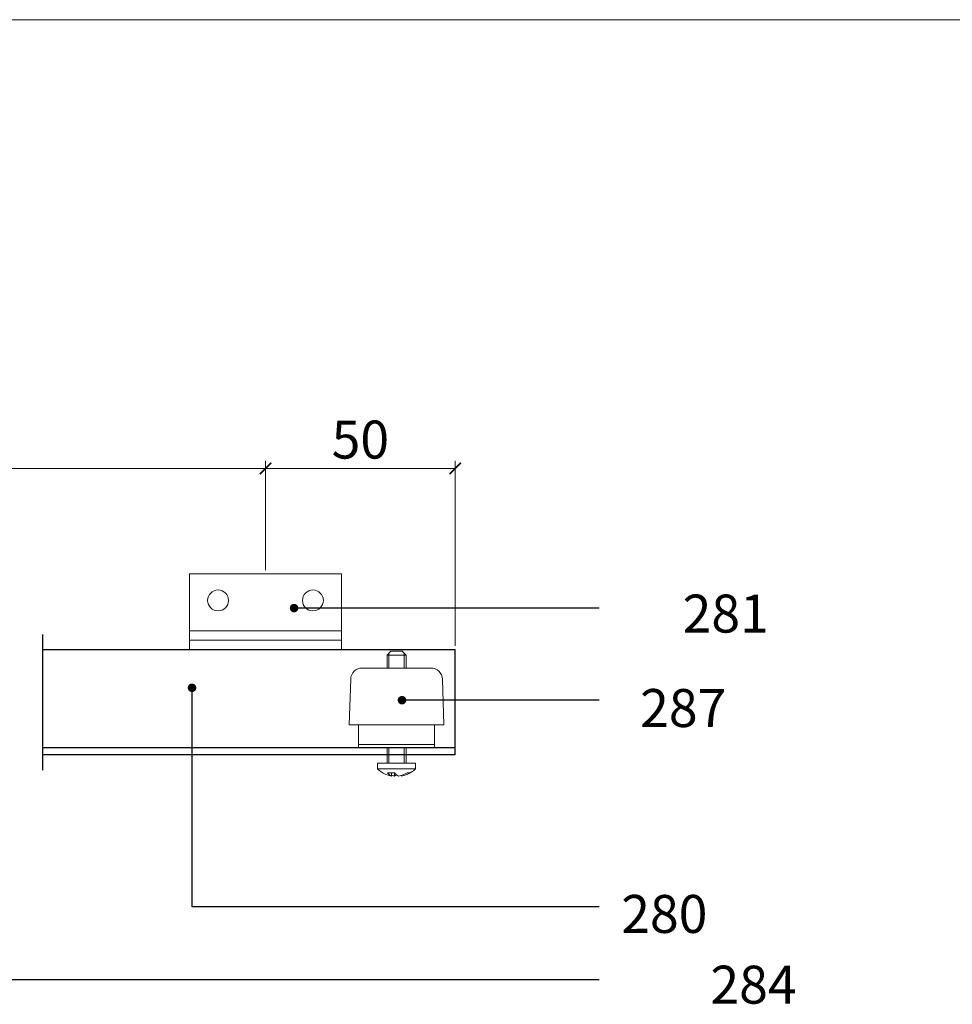
# Model space of a CAD drawing. Units: millimetres. Extents: x 3240 to 4373, y 1031 to 1822.
# Drawn here: x 3872 to 4117, y 1562 to 1822 of the extents above; entities that cross this region are included whole.
import ezdxf

# ---------------------------------------------------------------- set-up
doc = ezdxf.new("R2010")
doc.units = ezdxf.units.MM
doc.layers.get('0').update_dxf_attribs({"lineweight": 0})
for name, color, linetype, lineweight in [('Border', 7, 'Continuous', 0), ('Dims', 7, 'Continuous', 0), ('Gear', 7, 'Continuous', 0)]:
    doc.layers.add(name, color=color, linetype=linetype, lineweight=lineweight)
doc.layers.add('Notes', color=7, linetype='Continuous')
doc.layers.add('Track', color=5, linetype='Continuous')
doc.styles.add('ROMANS', font='ARIAL.TTF')
doc.styles.get("Standard").update_dxf_attribs({"font": 'ARIAL.TTF'})
doc.linetypes.add('Amzigzag', pattern='A,0.0001,[136,genltshp.shx,S=0.04,R=0,X=0,Y=0],-11', length=11.0001)
doc.dimstyles.new('DIMSTYLE', dxfattribs={"dimtxt": 5.5, "dimasz": 3, "dimexe": 2, "dimexo": 1, "dimgap": 2.5, "dimtad": 1, "dimdec": 0, "dimrnd": 1e-08, "dimzin": 0, "dimdsep": 46, "dimtxsty": 'ROMANS', "dimblk": 'ARCHTICK', "dimcen": 0.09, "dimclrd": 7, "dimclre": 7, "dimclrt": 256, "dimadec": 0, "dimazin": 0, "dimtfac": 2, "dimtdec": 0, "dimtmove": 0, "dimatfit": 3, "dimfxl": 1, "dimtolj": 1, "dimtzin": 0, "dimlwd": 0, "dimlwe": 0, "dimarcsym": 0})

# ---------------------------------------------------------------- blocks, each defined once
blk = doc.blocks.new('_ArchTick')
at = {"color": 0, "linetype": 'ByBlock', "const_width": 0.15}
blk.add_lwpolyline([(-0.5, -0.5), (0.5, 0.5)], dxfattribs=at)
blk = doc.blocks.new('*D28')
at = {"layer": 'Defpoints', "color": 0}
for p in [(3986.47, 1703.29), (3936.47, 1675.53), (3986.47, 1655.53)]:
    blk.add_point(p, dxfattribs=at)
at = {"layer": 'Dims', "color": 7, "lineweight": 0}
for p, q in [((3936.47, 1676.53), (3936.47, 1705.29)), ((3986.47, 1656.53), (3986.47, 1705.29)), ((3936.47, 1703.29), (3986.47, 1703.29))]:
    blk.add_line(p, q, dxfattribs=at)
at = {"layer": 'Dims', "color": 7, "lineweight": 0, "xscale": 3, "yscale": 3, "zscale": 3, "rotation": 180}
blk.add_blockref('_ArchTick', (3936.47, 1703.29), dxfattribs=at)
at = {"layer": 'Dims', "color": 7, "lineweight": 0, "xscale": 3, "yscale": 3, "zscale": 3}
blk.add_blockref('_ArchTick', (3986.47, 1703.29), dxfattribs=at)
at = {"layer": 'Dims', "insert": (3961.47, 1710.9), "char_height": 10, "attachment_point": 5, "style": 'ROMANS'}
blk.add_mtext('\\A1;50', dxfattribs=at)
blk = doc.blocks.new('*D29')
at = {"layer": 'Defpoints', "color": 0}
for p in [(3936.47, 1703.29), (3559.8, 1675.53), (3936.47, 1675.53)]:
    blk.add_point(p, dxfattribs=at)
at = {"layer": 'Dims', "color": 7, "lineweight": 0}
for p, q in [((3774.41, 1703.29), (3779.41, 1710.79)), ((3779.41, 1710.79), (3784.41, 1695.79)), ((3559.8, 1676.53), (3559.8, 1705.29)), ((3936.47, 1676.53), (3936.47, 1705.29)), ((3559.8, 1703.29), (3774.41, 1703.29)), ((3784.41, 1695.79), (3789.41, 1703.29)), ((3789.41, 1703.29), (3936.47, 1703.29))]:
    blk.add_line(p, q, dxfattribs=at)
at = {"layer": 'Dims', "color": 7, "lineweight": 0, "xscale": 3, "yscale": 3, "zscale": 3, "rotation": 180}
blk.add_blockref('_ArchTick', (3559.8, 1703.29), dxfattribs=at)
at = {"layer": 'Dims', "color": 7, "lineweight": 0, "xscale": 3, "yscale": 3, "zscale": 3}
blk.add_blockref('_ArchTick', (3936.47, 1703.29), dxfattribs=at)
at = {"layer": 'Dims', "insert": (3693.64, 1710.9), "char_height": 10, "attachment_point": 5, "style": 'ROMANS'}
blk.add_mtext('\\A1;MAX 275', dxfattribs=at)
blk = doc.blocks.new('287 Side')
at = {"color": 190}
for p, q in [((8.5, 25.42), (7.5, 24.42)), ((12.5, 24.42), (7.5, 24.42)), ((7.5, 21), (7.5, 24.42)), ((7.98, 24.9), (7.98, 21)), ((11.5, 25.42), (8.5, 25.42)), ((11.5, 25.42), (12.5, 24.42)), ((12.02, 21), (12.02, 24.9)), ((12.5, 21), (12.5, 24.42)), ((0.92, 21), (19.08, 21)), ((-2.08, 18.1), (-2.5, 6)), ((22.08, 18.1), (22.5, 6)), ((-2.5, 6), (22.5, 6)), ((0, 6), (0, 3.04)), ((20, 6), (20, 3.04)), ((0, 0.86), (0, 3.04)), ((20, 0.86), (20, 3.04)), ((20, 0.86), (0, 0.86)), ((0, 0), (0, 0.86)), ((20, 0), (0, 0)), ((7.5, -4.08), (7.5, 0)), ((7.98, 0), (7.98, -4.08)), ((12.02, -4.08), (12.02, 0)), ((12.5, -4.08), (12.5, 0)), ((20, 0), (20, 0.86)), ((15, -4.08), (5, -4.08)), ((5, -4.08), (5, -5.58)), ((15, -4.08), (15, -5.58)), ((15, -5.58), (5, -5.58)), ((6.35, -6.58), (7.16, -6.58)), ((8.68, -7.27), (8.68, -7.46)), ((10.51, -6.61), (10.51, -7.46)), ((10.53, -6.58), (12.36, -6.58)), ((11.32, -6.58), (11.32, -7.46))]:
    blk.add_line(p, q, dxfattribs=at)
for centre, radius, start, end in [((0.92, 18), 3, 90, 178), ((19.08, 18), 3, 2, 90), ((10, -0.4), 7.2, 226.017, 250.0536), ((10, -0.4), 7.2, 289.9464, 313.983)]:
    blk.add_arc(centre, radius, start, end, dxfattribs=at)
for centre, ratio, start_param, end_param in [((9.59, -0.4), 0.91337, 5.761211, 6.142473), ((10.41, -0.4), 0.91337, 5.761211, 6.142473), ((9.09, -0.4), 0.40713, 0.140712, 0.521974), ((10.91, -0.4), 0.40713, 5.96311, 6.142473), ((9.59, -0.4), 0.91337, 0.140712, 0.268492), ((10.91, -0.4), 0.40713, 0.140712, 0.521974), ((10.41, -0.4), 0.91337, 0.140712, 0.320075)]:
    blk.add_ellipse(centre, major_axis=(0, -7.13), ratio=ratio, start_param=start_param, end_param=end_param, dxfattribs=at)
blk = doc.blocks.new('281 Bracket Side')
at = {"color": 1}
for p, q in [((20, 20), (-20, 20)), ((-20, 20), (-20, 0)), ((20, 0), (20, 20)), ((-20, 5), (20, 5)), ((-20, 2.5), (20, 2.5)), ((-20, 0), (20, 0))]:
    blk.add_line(p, q, dxfattribs=at)
for centre in [(-12.5, 13), (12.5, 13)]:
    blk.add_circle(centre, 2.75, dxfattribs=at)

msp = doc.modelspace()

# ---------------------------------------------------------------- linework, layer by layer
at = {"layer": 'Border', "color": 7, "linetype": 'Continuous'}
msp.add_line((4373.25, 1821.5), (3240.25, 1821.5), dxfattribs=at)
at = {"layer": 'Defpoints'}
for p, q in [((4024.44, 1666.51), (3944, 1666.51)), ((4024.44, 1642.25), (3972.45, 1642.25))]:
    msp.add_line(p, q, dxfattribs=at)
at = {"layer": 'Defpoints', "linetype": 'Amzigzag', "ltscale": 2}
msp.add_line((3877.67, 1659.6), (3877.67, 1623.8), dxfattribs=at)
at = {"layer": 'Defpoints', "color": 0, "linetype": 'ByBlock', "const_width": 1.12}
for points in [[(3944.56, 1666.51, 1), (3943.44, 1666.51, 1)], [(3973.01, 1642.25, 1), (3971.88, 1642.25, 1)]]:
    msp.add_lwpolyline(points, format="xyb", close=True, dxfattribs=at)
at = {"layer": 'Notes'}
for p, q in [((3917.1, 1587.8), (3917.1, 1645.51)), ((4024.44, 1587.8), (3917.1, 1587.8)), ((4024.44, 1568.57), (3620.91, 1568.58))]:
    msp.add_line(p, q, dxfattribs=at)
at = {"layer": 'Notes', "color": 0, "linetype": 'ByBlock', "const_width": 1.12}
msp.add_lwpolyline([(3917.66, 1645.51, 1), (3916.53, 1645.51, 1)], format="xyb", close=True, dxfattribs=at)
at = {"layer": 'Track', "color": 5}
for p, q in [((3986.47, 1655.53), (3877.67, 1655.53)), ((3986.47, 1627.88), (3986.47, 1655.53)), ((3986.47, 1629.73), (3877.67, 1629.73)), ((3986.47, 1627.88), (3877.67, 1627.88))]:
    msp.add_line(p, q, dxfattribs=at)

# ---------------------------------------------------------------- block references
at = {"layer": 'Gear'}
msp.add_blockref('281 Bracket Side', (3936.47, 1655.53), dxfattribs=at)
at = {"layer": 'Gear', "xscale": -1, "rotation": 359.9999999999962}
msp.add_blockref('287 Side', (3981, 1629.73), dxfattribs=at)

# ---------------------------------------------------------------- texts
at = {"layer": 'Defpoints', "char_height": 10, "attachment_point": 3}
for s, insert, width in [('281', (4069.11, 1670.07), 39.1939), ('287', (4057.91, 1645.19), 27.0589)]:
    msp.add_mtext(s, dxfattribs=dict(at, insert=insert, width=width))
at = {"layer": 'Notes', "char_height": 10, "attachment_point": 3}
for s, insert, width in [('280', (4052.93, 1590.95), 84.4817), ('284', (4076.43, 1572.32), 45.0779)]:
    msp.add_mtext(s, dxfattribs=dict(at, insert=insert, width=width))

# ---------------------------------------------------------------- dimensions: what is measured, and where the dimension line sits
at = {"layer": 'Dims'}
dim = msp.add_linear_dim(base=(3936.47, 1703.29), p1=(3559.8, 1675.53), p2=(3936.47, 1675.53), text='MAX 275', dimstyle='DIMSTYLE', override={"dimtxt": 10}, dxfattribs=at)
dim.commit()
dim.dimension.update_dxf_attribs({"geometry": '*D29', "text_midpoint": (3693.64, 1703.29), "dimtype": 160})
dim = msp.add_linear_dim(base=(3986.47, 1703.29), p1=(3936.47, 1675.53), p2=(3986.47, 1655.53), angle=180, dimstyle='DIMSTYLE', override={"dimtxt": 10, "dimtxsty": 'ROMANS'}, dxfattribs=at)
dim.commit()
dim.dimension.update_dxf_attribs({"geometry": '*D28', "text_midpoint": (3961.47, 1703.29), "dimtype": 160})

doc.saveas('drawing.dxf')
